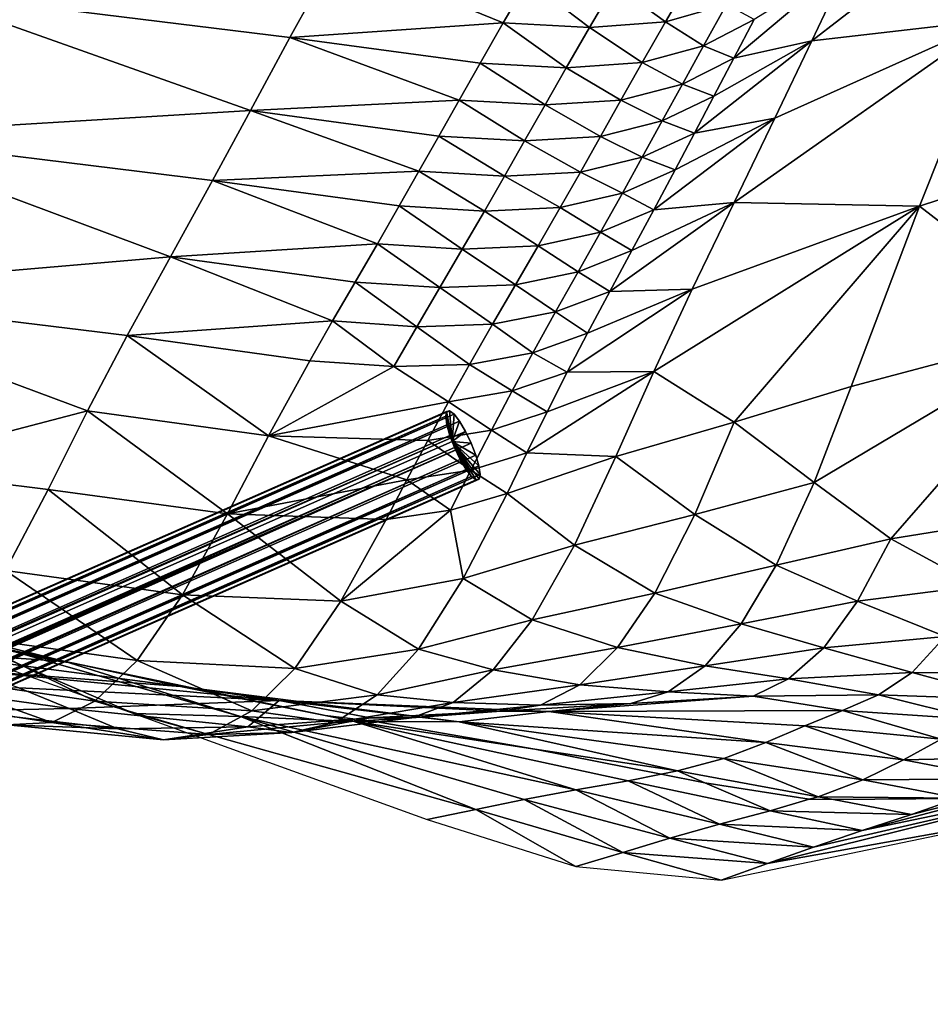
# Model space of a CAD drawing. Units: metres. Extents: x -9.07 to -3.53, y -3.12 to 2.83.
# Drawn here: x -5.34 to -5.14, y 1.15 to 1.36 of the extents above; entities that cross this region are included whole.
import ezdxf

# ---------------------------------------------------------------- set-up
doc = ezdxf.new("R2010")
doc.units = ezdxf.units.M
doc.linetypes.add('AUSGEZOGEN', pattern=[0])
doc.layers.add('_59797', color=7, linetype='Continuous')
doc.layers.add('Standard', color=7, linetype='AUSGEZOGEN', lineweight=25)

msp = doc.modelspace()

# ---------------------------------------------------------------- linework, layer by layer
at = {"layer": '_59797', "color": 35, "linetype": 'AUSGEZOGEN', "lineweight": 25}
for points in [[(-5.16782, 1.35679, 1.21274), (-5.11521, 1.3974, 1.19795), (-5.15976, 1.37372, 1.25856)], [(-5.11521, 1.3974, 1.19795), (-5.16782, 1.35679, 1.21274), (-5.12937, 1.36119, 1.11124)], [(-5.26834, 1.37504, 1.3939), (-5.35726, 1.36731, 1.36474), (-5.27804, 1.35749, 1.34328)], [(-5.27804, 1.35749, 1.34328), (-5.233, 1.36059, 1.35757), (-5.26834, 1.37504, 1.3939)], [(-5.26834, 1.37504, 1.3939), (-5.233, 1.36059, 1.35757), (-5.22781, 1.36955, 1.38249)], [(-5.1843, 1.35311, 1.26527), (-5.15976, 1.37372, 1.25856), (-5.17996, 1.36131, 1.28875)], [(-5.15976, 1.37372, 1.25856), (-5.1843, 1.35311, 1.26527), (-5.16782, 1.35679, 1.21274)], [(-5.19869, 1.36081, 1.34015), (-5.19345, 1.36985, 1.3647), (-5.2095, 1.36862, 1.37478)], [(-5.18583, 1.36444, 1.3278), (-5.19345, 1.36985, 1.3647), (-5.19869, 1.36081, 1.34015)], [(-5.21474, 1.35964, 1.35002), (-5.22781, 1.36955, 1.38249), (-5.233, 1.36059, 1.35757)], [(-5.21474, 1.35964, 1.35002), (-5.2095, 1.36862, 1.37478), (-5.22781, 1.36955, 1.38249)], [(-5.19869, 1.36081, 1.34015), (-5.2095, 1.36862, 1.37478), (-5.21474, 1.35964, 1.35002)], [(-5.37209, 1.33687, 1.26365), (-5.28637, 1.34207, 1.29383), (-5.35726, 1.36731, 1.36474)], [(-5.35726, 1.36731, 1.36474), (-5.28637, 1.34207, 1.29383), (-5.27804, 1.35749, 1.34328)], [(-5.1907, 1.35571, 1.3032), (-5.18583, 1.36444, 1.3278), (-5.19869, 1.36081, 1.34015)], [(-5.17996, 1.36131, 1.28875), (-5.18583, 1.36444, 1.3278), (-5.1907, 1.35571, 1.3032)], [(-5.233, 1.36059, 1.35757), (-5.27804, 1.35749, 1.34328), (-5.23788, 1.35208, 1.33233)], [(-5.21966, 1.35111, 1.32494), (-5.233, 1.36059, 1.35757), (-5.23788, 1.35208, 1.33233)], [(-5.21966, 1.35111, 1.32494), (-5.21474, 1.35964, 1.35002), (-5.233, 1.36059, 1.35757)], [(-5.20362, 1.3522, 1.31527), (-5.21474, 1.35964, 1.35002), (-5.21966, 1.35111, 1.32494)], [(-5.20362, 1.3522, 1.31527), (-5.19869, 1.36081, 1.34015), (-5.21474, 1.35964, 1.35002)], [(-5.1907, 1.35571, 1.3032), (-5.19869, 1.36081, 1.34015), (-5.20362, 1.3522, 1.31527)], [(-5.1843, 1.35311, 1.26527), (-5.17996, 1.36131, 1.28875), (-5.1907, 1.35571, 1.3032)], [(-5.18421, 1.32264, 1.11654), (-5.12937, 1.36119, 1.11124), (-5.17558, 1.34045, 1.16659)], [(-5.12937, 1.36119, 1.11124), (-5.18421, 1.32264, 1.11654), (-5.14503, 1.3219, 1.01712)], [(-5.12937, 1.36119, 1.11124), (-5.16782, 1.35679, 1.21274), (-5.17558, 1.34045, 1.16659)], [(-5.09909, 1.33697, 0.97042), (-5.12937, 1.36119, 1.11124), (-5.14503, 1.3219, 1.01712)], [(-5.28637, 1.34207, 1.29383), (-5.24231, 1.34426, 1.30791), (-5.27804, 1.35749, 1.34328)], [(-5.27804, 1.35749, 1.34328), (-5.24231, 1.34426, 1.30791), (-5.23788, 1.35208, 1.33233)], [(-5.19513, 1.34767, 1.2794), (-5.1907, 1.35571, 1.3032), (-5.20362, 1.3522, 1.31527)], [(-5.1843, 1.35311, 1.26527), (-5.1907, 1.35571, 1.3032), (-5.19513, 1.34767, 1.2794)], [(-5.19259, 1.3373, 1.2179), (-5.16782, 1.35679, 1.21274), (-5.18848, 1.34513, 1.24163)], [(-5.16782, 1.35679, 1.21274), (-5.19259, 1.3373, 1.2179), (-5.17558, 1.34045, 1.16659)], [(-5.16782, 1.35679, 1.21274), (-5.1843, 1.35311, 1.26527), (-5.18848, 1.34513, 1.24163)], [(-5.22415, 1.34326, 1.30067), (-5.23788, 1.35208, 1.33233), (-5.24231, 1.34426, 1.30791)], [(-5.22415, 1.34326, 1.30067), (-5.21966, 1.35111, 1.32494), (-5.23788, 1.35208, 1.33233)], [(-5.20811, 1.34428, 1.29122), (-5.21966, 1.35111, 1.32494), (-5.22415, 1.34326, 1.30067)], [(-5.20811, 1.34428, 1.29122), (-5.20362, 1.3522, 1.31527), (-5.21966, 1.35111, 1.32494)], [(-5.19513, 1.34767, 1.2794), (-5.20362, 1.3522, 1.31527), (-5.20811, 1.34428, 1.29122)], [(-5.18848, 1.34513, 1.24163), (-5.1843, 1.35311, 1.26527), (-5.19513, 1.34767, 1.2794)], [(-5.19942, 1.33987, 1.25544), (-5.19513, 1.34767, 1.2794), (-5.20811, 1.34428, 1.29122)], [(-5.18848, 1.34513, 1.24163), (-5.19513, 1.34767, 1.2794), (-5.19942, 1.33987, 1.25544)], [(-5.19259, 1.3373, 1.2179), (-5.18848, 1.34513, 1.24163), (-5.19942, 1.33987, 1.25544)], [(-5.24231, 1.34426, 1.30791), (-5.28637, 1.34207, 1.29383), (-5.24658, 1.33669, 1.28333)], [(-5.22848, 1.33566, 1.27625), (-5.24231, 1.34426, 1.30791), (-5.24658, 1.33669, 1.28333)], [(-5.22848, 1.33566, 1.27625), (-5.22415, 1.34326, 1.30067), (-5.24231, 1.34426, 1.30791)], [(-5.21244, 1.33661, 1.267), (-5.22415, 1.34326, 1.30067), (-5.22848, 1.33566, 1.27625)], [(-5.21244, 1.33661, 1.267), (-5.20811, 1.34428, 1.29122), (-5.22415, 1.34326, 1.30067)], [(-5.19942, 1.33987, 1.25544), (-5.20811, 1.34428, 1.29122), (-5.21244, 1.33661, 1.267)], [(-5.28637, 1.34207, 1.29383), (-5.37209, 1.33687, 1.26365), (-5.29435, 1.32731, 1.244)], [(-5.29435, 1.32731, 1.244), (-5.25077, 1.32928, 1.25866), (-5.28637, 1.34207, 1.29383)], [(-5.28637, 1.34207, 1.29383), (-5.25077, 1.32928, 1.25866), (-5.24658, 1.33669, 1.28333)], [(-5.20362, 1.33222, 1.2314), (-5.19942, 1.33987, 1.25544), (-5.21244, 1.33661, 1.267)], [(-5.19259, 1.3373, 1.2179), (-5.19942, 1.33987, 1.25544), (-5.20362, 1.33222, 1.2314)], [(-5.2012, 1.32109, 1.16838), (-5.17558, 1.34045, 1.16659), (-5.19669, 1.32954, 1.19416)], [(-5.17558, 1.34045, 1.16659), (-5.2012, 1.32109, 1.16838), (-5.18421, 1.32264, 1.11654)], [(-5.17558, 1.34045, 1.16659), (-5.19259, 1.3373, 1.2179), (-5.19669, 1.32954, 1.19416)], [(-5.38855, 1.30386, 1.15394), (-5.30326, 1.31121, 1.18998), (-5.37209, 1.33687, 1.26365)], [(-5.37209, 1.33687, 1.26365), (-5.30326, 1.31121, 1.18998), (-5.29435, 1.32731, 1.244)], [(-5.23272, 1.32822, 1.25174), (-5.24658, 1.33669, 1.28333), (-5.25077, 1.32928, 1.25866)], [(-5.23272, 1.32822, 1.25174), (-5.22848, 1.33566, 1.27625), (-5.24658, 1.33669, 1.28333)], [(-5.21669, 1.32909, 1.2427), (-5.21244, 1.33661, 1.267), (-5.22848, 1.33566, 1.27625)], [(-5.20362, 1.33222, 1.2314), (-5.21244, 1.33661, 1.267), (-5.21669, 1.32909, 1.2427)], [(-5.19669, 1.32954, 1.19416), (-5.19259, 1.3373, 1.2179), (-5.20362, 1.33222, 1.2314)], [(-5.112, 1.29643, 0.88997), (-5.09909, 1.33697, 0.97042), (-5.14503, 1.3219, 1.01712)], [(-5.21669, 1.32909, 1.2427), (-5.22848, 1.33566, 1.27625), (-5.23272, 1.32822, 1.25174)], [(-5.20782, 1.32464, 1.20734), (-5.20362, 1.33222, 1.2314), (-5.21669, 1.32909, 1.2427)], [(-5.19669, 1.32954, 1.19416), (-5.20362, 1.33222, 1.2314), (-5.20782, 1.32464, 1.20734)], [(-5.25077, 1.32928, 1.25866), (-5.29435, 1.32731, 1.244), (-5.25495, 1.32195, 1.23396)], [(-5.23696, 1.32085, 1.22721), (-5.25077, 1.32928, 1.25866), (-5.25495, 1.32195, 1.23396)], [(-5.23696, 1.32085, 1.22721), (-5.23272, 1.32822, 1.25174), (-5.25077, 1.32928, 1.25866)], [(-5.22094, 1.32164, 1.21837), (-5.21669, 1.32909, 1.2427), (-5.23272, 1.32822, 1.25174)], [(-5.20782, 1.32464, 1.20734), (-5.21669, 1.32909, 1.2427), (-5.22094, 1.32164, 1.21837)], [(-5.2012, 1.32109, 1.16838), (-5.19669, 1.32954, 1.19416), (-5.20782, 1.32464, 1.20734)], [(-5.30326, 1.31121, 1.18998), (-5.25956, 1.31395, 1.20716), (-5.29435, 1.32731, 1.244)], [(-5.29435, 1.32731, 1.244), (-5.25956, 1.31395, 1.20716), (-5.25495, 1.32195, 1.23396)], [(-5.22094, 1.32164, 1.21837), (-5.23272, 1.32822, 1.25174), (-5.23696, 1.32085, 1.22721)], [(-5.21244, 1.31638, 1.18122), (-5.20782, 1.32464, 1.20734), (-5.22094, 1.32164, 1.21837)], [(-5.2012, 1.32109, 1.16838), (-5.20782, 1.32464, 1.20734), (-5.21244, 1.31638, 1.18122)], [(-5.21047, 1.3039, 1.11705), (-5.18421, 1.32264, 1.11654), (-5.2058, 1.31255, 1.14268)], [(-5.18421, 1.32264, 1.11654), (-5.21047, 1.3039, 1.11705), (-5.19306, 1.30434, 1.06676)], [(-5.18421, 1.32264, 1.11654), (-5.2012, 1.32109, 1.16838), (-5.2058, 1.31255, 1.14268)], [(-5.14503, 1.3219, 1.01712), (-5.18421, 1.32264, 1.11654), (-5.19306, 1.30434, 1.06676)], [(-5.24163, 1.31281, 1.20058), (-5.25495, 1.32195, 1.23396), (-5.25956, 1.31395, 1.20716)], [(-5.24163, 1.31281, 1.20058), (-5.23696, 1.32085, 1.22721), (-5.25495, 1.32195, 1.23396)], [(-5.22561, 1.31351, 1.19197), (-5.23696, 1.32085, 1.22721), (-5.24163, 1.31281, 1.20058)], [(-5.22561, 1.31351, 1.19197), (-5.22094, 1.32164, 1.21837), (-5.23696, 1.32085, 1.22721)], [(-5.21244, 1.31638, 1.18122), (-5.22094, 1.32164, 1.21837), (-5.22561, 1.31351, 1.19197)], [(-5.2058, 1.31255, 1.14268), (-5.2012, 1.32109, 1.16838), (-5.21244, 1.31638, 1.18122)], [(-5.20117, 1.28699, 1.0215), (-5.14503, 1.3219, 1.01712), (-5.19306, 1.30434, 1.06676)], [(-5.18418, 1.2763, 0.95418), (-5.14503, 1.3219, 1.01712), (-5.20117, 1.28699, 1.0215)], [(-5.14503, 1.3219, 1.01712), (-5.18418, 1.2763, 0.95418), (-5.15947, 1.28384, 0.9318)], [(-5.112, 1.29643, 0.88997), (-5.14503, 1.3219, 1.01712), (-5.15947, 1.28384, 0.9318)], [(-5.21715, 1.30803, 1.15519), (-5.21244, 1.31638, 1.18122), (-5.22561, 1.31351, 1.19197)], [(-5.2058, 1.31255, 1.14268), (-5.21244, 1.31638, 1.18122), (-5.21715, 1.30803, 1.15519)], [(-5.25956, 1.31395, 1.20716), (-5.30326, 1.31121, 1.18998), (-5.26427, 1.30586, 1.18045)], [(-5.24639, 1.30469, 1.17403), (-5.25956, 1.31395, 1.20716), (-5.26427, 1.30586, 1.18045)], [(-5.24639, 1.30469, 1.17403), (-5.24163, 1.31281, 1.20058), (-5.25956, 1.31395, 1.20716)], [(-5.23038, 1.30531, 1.16565), (-5.24163, 1.31281, 1.20058), (-5.24639, 1.30469, 1.17403)], [(-5.23038, 1.30531, 1.16565), (-5.22561, 1.31351, 1.19197), (-5.24163, 1.31281, 1.20058)], [(-5.21715, 1.30803, 1.15519), (-5.22561, 1.31351, 1.19197), (-5.23038, 1.30531, 1.16565)], [(-5.21047, 1.3039, 1.11705), (-5.2058, 1.31255, 1.14268), (-5.21715, 1.30803, 1.15519)], [(-5.30326, 1.31121, 1.18998), (-5.38855, 1.30386, 1.15394), (-5.31242, 1.29457, 1.13624)], [(-5.31242, 1.29457, 1.13624), (-5.26903, 1.29765, 1.1538), (-5.30326, 1.31121, 1.18998)], [(-5.30326, 1.31121, 1.18998), (-5.26903, 1.29765, 1.1538), (-5.26427, 1.30586, 1.18045)], [(-5.22192, 1.29956, 1.12922), (-5.21715, 1.30803, 1.15519), (-5.23038, 1.30531, 1.16565)], [(-5.21047, 1.3039, 1.11705), (-5.21715, 1.30803, 1.15519), (-5.22192, 1.29956, 1.12922)], [(-5.25121, 1.29644, 1.14755), (-5.26427, 1.30586, 1.18045), (-5.26903, 1.29765, 1.1538)], [(-5.25121, 1.29644, 1.14755), (-5.24639, 1.30469, 1.17403), (-5.26427, 1.30586, 1.18045)], [(-5.38855, 1.30386, 1.15394), (-5.32079, 1.27865, 1.08739), (-5.31242, 1.29457, 1.13624)], [(-5.32079, 1.27865, 1.08739), (-5.38855, 1.30386, 1.15394), (-5.36654, 1.26675, 1.04642)], [(-5.23521, 1.29698, 1.1394), (-5.24639, 1.30469, 1.17403), (-5.25121, 1.29644, 1.14755)], [(-5.23521, 1.29698, 1.1394), (-5.23038, 1.30531, 1.16565), (-5.24639, 1.30469, 1.17403)], [(-5.22192, 1.29956, 1.12922), (-5.23038, 1.30531, 1.16565), (-5.23521, 1.29698, 1.1394)], [(-5.21516, 1.29507, 1.09147), (-5.21047, 1.3039, 1.11705), (-5.22192, 1.29956, 1.12922)], [(-5.21945, 1.28686, 1.06819), (-5.19306, 1.30434, 1.06676), (-5.21516, 1.29507, 1.09147)], [(-5.19306, 1.30434, 1.06676), (-5.21945, 1.28686, 1.06819), (-5.20117, 1.28699, 1.0215)], [(-5.19306, 1.30434, 1.06676), (-5.21047, 1.3039, 1.11705), (-5.21516, 1.29507, 1.09147)], [(-5.22673, 1.29093, 1.1033), (-5.22192, 1.29956, 1.12922), (-5.23521, 1.29698, 1.1394)], [(-5.21516, 1.29507, 1.09147), (-5.22192, 1.29956, 1.12922), (-5.22673, 1.29093, 1.1033)], [(-5.26903, 1.29765, 1.1538), (-5.31242, 1.29457, 1.13624), (-5.27383, 1.28926, 1.1272)], [(-5.25607, 1.28802, 1.12113), (-5.26903, 1.29765, 1.1538), (-5.27383, 1.28926, 1.1272)], [(-5.25607, 1.28802, 1.12113), (-5.25121, 1.29644, 1.14755), (-5.26903, 1.29765, 1.1538)], [(-5.24007, 1.28848, 1.1132), (-5.25121, 1.29644, 1.14755), (-5.25607, 1.28802, 1.12113)], [(-5.24007, 1.28848, 1.1132), (-5.23521, 1.29698, 1.1394), (-5.25121, 1.29644, 1.14755)], [(-5.22673, 1.29093, 1.1033), (-5.23521, 1.29698, 1.1394), (-5.24007, 1.28848, 1.1132)], [(-5.21945, 1.28686, 1.06819), (-5.21516, 1.29507, 1.09147), (-5.22673, 1.29093, 1.1033)], [(-5.16732, 1.26357, 0.88493), (-5.112, 1.29643, 0.88997), (-5.15947, 1.28384, 0.9318)], [(-5.15113, 1.25169, 0.81944), (-5.112, 1.29643, 0.88997), (-5.16732, 1.26357, 0.88493)], [(-5.112, 1.29643, 0.88997), (-5.15113, 1.25169, 0.81944), (-5.12616, 1.2557, 0.80128)], [(-5.28258, 1.27339, 1.07881), (-5.31242, 1.29457, 1.13624), (-5.32079, 1.27865, 1.08739)], [(-5.28258, 1.27339, 1.07881), (-5.27383, 1.28926, 1.1272), (-5.31242, 1.29457, 1.13624)], [(-5.23112, 1.28288, 1.07971), (-5.22673, 1.29093, 1.1033), (-5.24007, 1.28848, 1.1132)], [(-5.21945, 1.28686, 1.06819), (-5.22673, 1.29093, 1.1033), (-5.23112, 1.28288, 1.07971)], [(-5.28258, 1.27339, 1.07881), (-5.25607, 1.28802, 1.12113), (-5.27383, 1.28926, 1.1272)], [(-5.25607, 1.28802, 1.12113), (-5.28258, 1.27339, 1.07881), (-5.24451, 1.28055, 1.08935)], [(-5.25607, 1.28802, 1.12113), (-5.24451, 1.28055, 1.08935), (-5.24007, 1.28848, 1.1132)], [(-5.23112, 1.28288, 1.07971), (-5.24007, 1.28848, 1.1132), (-5.24451, 1.28055, 1.08935)], [(-5.22372, 1.27844, 1.04492), (-5.21945, 1.28686, 1.06819), (-5.23112, 1.28288, 1.07971)], [(-5.22796, 1.26984, 1.02166), (-5.20117, 1.28699, 1.0215), (-5.22372, 1.27844, 1.04492)], [(-5.20117, 1.28699, 1.0215), (-5.22796, 1.26984, 1.02166), (-5.20918, 1.26906, 0.97625)], [(-5.20117, 1.28699, 1.0215), (-5.21945, 1.28686, 1.06819), (-5.22372, 1.27844, 1.04492)], [(-5.18418, 1.2763, 0.95418), (-5.20117, 1.28699, 1.0215), (-5.20918, 1.26906, 0.97625)], [(-5.23549, 1.27462, 1.05613), (-5.23112, 1.28288, 1.07971), (-5.24451, 1.28055, 1.08935)], [(-5.22372, 1.27844, 1.04492), (-5.23112, 1.28288, 1.07971), (-5.23549, 1.27462, 1.05613)], [(-5.16732, 1.26357, 0.88493), (-5.15947, 1.28384, 0.9318), (-5.18418, 1.2763, 0.95418)], [(-5.24451, 1.28055, 1.08935), (-5.28258, 1.27339, 1.07881), (-5.24893, 1.27242, 1.06552)], [(-5.23549, 1.27462, 1.05613), (-5.24451, 1.28055, 1.08935), (-5.24893, 1.27242, 1.06552)], [(-5.32079, 1.27865, 1.08739), (-5.36654, 1.26675, 1.04642), (-5.32907, 1.2621, 1.03856)], [(-5.29123, 1.25691, 1.03042), (-5.32079, 1.27865, 1.08739), (-5.32907, 1.2621, 1.03856)], [(-5.29123, 1.25691, 1.03042), (-5.28258, 1.27339, 1.07881), (-5.32079, 1.27865, 1.08739)], [(-5.22796, 1.26984, 1.02166), (-5.22372, 1.27844, 1.04492), (-5.23549, 1.27462, 1.05613)], [(-5.1925, 1.25681, 0.90587), (-5.18418, 1.2763, 0.95418), (-5.20918, 1.26906, 0.97625)], [(-5.16732, 1.26357, 0.88493), (-5.18418, 1.2763, 0.95418), (-5.1925, 1.25681, 0.90587)], [(-5.23983, 1.26619, 1.03256), (-5.23549, 1.27462, 1.05613), (-5.24893, 1.27242, 1.06552)], [(-5.22796, 1.26984, 1.02166), (-5.23549, 1.27462, 1.05613), (-5.23983, 1.26619, 1.03256)], [(-5.29123, 1.25691, 1.03042), (-5.25332, 1.2641, 1.04169), (-5.28258, 1.27339, 1.07881)], [(-5.28258, 1.27339, 1.07881), (-5.25332, 1.2641, 1.04169), (-5.24893, 1.27242, 1.06552)], [(-5.23983, 1.26619, 1.03256), (-5.24893, 1.27242, 1.06552), (-5.25332, 1.2641, 1.04169)], [(-5.23218, 1.26122, 0.99838), (-5.22796, 1.26984, 1.02166), (-5.23983, 1.26619, 1.03256)], [(-5.20918, 1.26906, 0.97625), (-5.22796, 1.26984, 1.02166), (-5.23218, 1.26122, 0.99838)], [(-5.21794, 1.25034, 0.92653), (-5.20918, 1.26906, 0.97625), (-5.23218, 1.26122, 0.99838)], [(-5.1925, 1.25681, 0.90587), (-5.20918, 1.26906, 0.97625), (-5.21794, 1.25034, 0.92653)], [(-5.33812, 1.24497, 0.9849), (-5.32907, 1.2621, 1.03856), (-5.36654, 1.26675, 1.04642)], [(-5.24415, 1.25773, 1.00897), (-5.23983, 1.26619, 1.03256), (-5.25332, 1.2641, 1.04169)], [(-5.23218, 1.26122, 0.99838), (-5.23983, 1.26619, 1.03256), (-5.24415, 1.25773, 1.00897)], [(-5.25332, 1.2641, 1.04169), (-5.29123, 1.25691, 1.03042), (-5.25769, 1.25576, 1.01784)], [(-5.24415, 1.25773, 1.00897), (-5.25332, 1.2641, 1.04169), (-5.25769, 1.25576, 1.01784)], [(-5.30069, 1.23983, 0.97726), (-5.32907, 1.2621, 1.03856), (-5.33812, 1.24497, 0.9849)], [(-5.30069, 1.23983, 0.97726), (-5.29123, 1.25691, 1.03042), (-5.32907, 1.2621, 1.03856)], [(-5.1753, 1.24607, 0.83773), (-5.16732, 1.26357, 0.88493), (-5.1925, 1.25681, 0.90587)], [(-5.15113, 1.25169, 0.81944), (-5.16732, 1.26357, 0.88493), (-5.1753, 1.24607, 0.83773)], [(-5.24415, 1.25773, 1.00897), (-5.24144, 1.24329, 0.94725), (-5.23218, 1.26122, 0.99838)], [(-5.21794, 1.25034, 0.92653), (-5.23218, 1.26122, 0.99838), (-5.24144, 1.24329, 0.94725)], [(-5.26728, 1.23847, 0.96547), (-5.24415, 1.25773, 1.00897), (-5.25769, 1.25576, 1.01784)], [(-5.24144, 1.24329, 0.94725), (-5.24415, 1.25773, 1.00897), (-5.26728, 1.23847, 0.96547)], [(-5.26728, 1.23847, 0.96547), (-5.29123, 1.25691, 1.03042), (-5.30069, 1.23983, 0.97726)], [(-5.26728, 1.23847, 0.96547), (-5.25769, 1.25576, 1.01784), (-5.29123, 1.25691, 1.03042)], [(-5.20094, 1.24018, 0.85723), (-5.1925, 1.25681, 0.90587), (-5.21794, 1.25034, 0.92653)], [(-5.1753, 1.24607, 0.83773), (-5.1925, 1.25681, 0.90587), (-5.20094, 1.24018, 0.85723)], [(-5.13282, 1.24173, 0.76043), (-5.12616, 1.2557, 0.80128), (-5.15113, 1.25169, 0.81944)], [(-5.15815, 1.23848, 0.77735), (-5.15113, 1.25169, 0.81944), (-5.1753, 1.24607, 0.83773)], [(-5.13282, 1.24173, 0.76043), (-5.15113, 1.25169, 0.81944), (-5.15815, 1.23848, 0.77735)], [(-5.22684, 1.23457, 0.87647), (-5.21794, 1.25034, 0.92653), (-5.24144, 1.24329, 0.94725)], [(-5.20094, 1.24018, 0.85723), (-5.21794, 1.25034, 0.92653), (-5.22684, 1.23457, 0.87647)], [(-5.18274, 1.23372, 0.7944), (-5.1753, 1.24607, 0.83773), (-5.20094, 1.24018, 0.85723)], [(-5.15815, 1.23848, 0.77735), (-5.1753, 1.24607, 0.83773), (-5.18274, 1.23372, 0.7944)], [(-5.3103, 1.22596, 0.92371), (-5.33812, 1.24497, 0.9849), (-5.34733, 1.23114, 0.93085)], [(-5.3103, 1.22596, 0.92371), (-5.30069, 1.23983, 0.97726), (-5.33812, 1.24497, 0.9849)], [(-5.25084, 1.2284, 0.89576), (-5.24144, 1.24329, 0.94725), (-5.26728, 1.23847, 0.96547)], [(-5.22684, 1.23457, 0.87647), (-5.24144, 1.24329, 0.94725), (-5.25084, 1.2284, 0.89576)], [(-5.1396, 1.23103, 0.71917), (-5.13282, 1.24173, 0.76043), (-5.15815, 1.23848, 0.77735)], [(-5.27701, 1.22429, 0.91272), (-5.30069, 1.23983, 0.97726), (-5.3103, 1.22596, 0.92371)], [(-5.27701, 1.22429, 0.91272), (-5.26728, 1.23847, 0.96547), (-5.30069, 1.23983, 0.97726)], [(-5.20881, 1.22873, 0.81258), (-5.20094, 1.24018, 0.85723), (-5.22684, 1.23457, 0.87647)], [(-5.18274, 1.23372, 0.7944), (-5.20094, 1.24018, 0.85723), (-5.20881, 1.22873, 0.81258)], [(-5.32749, 1.22592, 0.4), (-5.35798, 1.22794, 0.50431), (-5.38431, 1.23816, 0.40354), (-5.36421, 1.23393, 0.4)], [(-5.35185, 1.23232, 0.29459), (-5.3255, 1.22579, 0.39319), (-5.36421, 1.23393, 0.4), (-5.38326, 1.23797, 0.4)], [(-5.31102, 1.21476, 0.2), (-5.35185, 1.23232, 0.29459), (-5.37656, 1.23811, 0.2)], [(-5.25084, 1.2284, 0.89576), (-5.26728, 1.23847, 0.96547), (-5.27701, 1.22429, 0.91272)], [(-5.16529, 1.22866, 0.73485), (-5.15815, 1.23848, 0.77735), (-5.18274, 1.23372, 0.7944)], [(-5.1396, 1.23103, 0.71917), (-5.15815, 1.23848, 0.77735), (-5.16529, 1.22866, 0.73485)], [(-5.3255, 1.22579, 0.39319), (-5.32749, 1.22592, 0.4), (-5.36421, 1.23393, 0.4)], [(-5.23513, 1.224, 0.83051), (-5.22684, 1.23457, 0.87647), (-5.25084, 1.2284, 0.89576)], [(-5.20881, 1.22873, 0.81258), (-5.22684, 1.23457, 0.87647), (-5.23513, 1.224, 0.83051)], [(-5.1903, 1.22484, 0.75064), (-5.18274, 1.23372, 0.7944), (-5.20881, 1.22873, 0.81258)], [(-5.16529, 1.22866, 0.73485), (-5.18274, 1.23372, 0.7944), (-5.1903, 1.22484, 0.75064)], [(-5.31924, 1.21742, 0.87456), (-5.34733, 1.23114, 0.93085), (-5.35591, 1.22275, 0.88122)], [(-5.28849, 1.21418, 0.28917), (-5.3255, 1.22579, 0.39319), (-5.35185, 1.23232, 0.29459)], [(-5.31102, 1.21476, 0.2), (-5.28849, 1.21418, 0.28917), (-5.35185, 1.23232, 0.29459)], [(-5.31924, 1.21742, 0.87456), (-5.3103, 1.22596, 0.92371), (-5.34733, 1.23114, 0.93085)], [(-5.14663, 1.22346, 0.67643), (-5.1396, 1.23103, 0.71917), (-5.16529, 1.22866, 0.73485)], [(-5.11857, 1.22323, 0.6619), (-5.1396, 1.23103, 0.71917), (-5.14663, 1.22346, 0.67643)], [(-5.21681, 1.22086, 0.76748), (-5.20881, 1.22873, 0.81258), (-5.23513, 1.224, 0.83051)], [(-5.1903, 1.22484, 0.75064), (-5.20881, 1.22873, 0.81258), (-5.21681, 1.22086, 0.76748)], [(-5.17269, 1.22208, 0.69082), (-5.16529, 1.22866, 0.73485), (-5.1903, 1.22484, 0.75064)], [(-5.14663, 1.22346, 0.67643), (-5.16529, 1.22866, 0.73485), (-5.17269, 1.22208, 0.69082)], [(-5.30115, 1.22048, 0.48883), (-5.34622, 1.22396, 0.55538), (-5.35798, 1.22794, 0.50431)], [(-5.32377, 1.22541, 0.4), (-5.30115, 1.22048, 0.48883), (-5.35798, 1.22794, 0.50431), (-5.32749, 1.22592, 0.4)], [(-5.25959, 1.21873, 0.84849), (-5.25084, 1.2284, 0.89576), (-5.27701, 1.22429, 0.91272)], [(-5.23513, 1.224, 0.83051), (-5.25084, 1.2284, 0.89576), (-5.25959, 1.21873, 0.84849)], [(-5.3255, 1.22579, 0.39319), (-5.32377, 1.22541, 0.4), (-5.32749, 1.22592, 0.4)], [(-5.26445, 1.21312, 0.38212), (-5.2706, 1.21435, 0.4), (-5.32377, 1.22541, 0.4), (-5.3255, 1.22579, 0.39319)], [(-5.28849, 1.21418, 0.28917), (-5.26445, 1.21312, 0.38212), (-5.3255, 1.22579, 0.39319)], [(-5.2706, 1.21435, 0.4), (-5.30115, 1.22048, 0.48883), (-5.32377, 1.22541, 0.4)], [(-5.28606, 1.21538, 0.8643), (-5.3103, 1.22596, 0.92371), (-5.31924, 1.21742, 0.87456)], [(-5.28606, 1.21538, 0.8643), (-5.27701, 1.22429, 0.91272), (-5.3103, 1.22596, 0.92371)], [(-5.19813, 1.21935, 0.70531), (-5.1903, 1.22484, 0.75064), (-5.21681, 1.22086, 0.76748)], [(-5.17269, 1.22208, 0.69082), (-5.1903, 1.22484, 0.75064), (-5.19813, 1.21935, 0.70531)], [(-5.32833, 1.2129, 0.8249), (-5.35591, 1.22275, 0.88122), (-5.36464, 1.21847, 0.83108)], [(-5.32833, 1.2129, 0.8249), (-5.31924, 1.21742, 0.87456), (-5.35591, 1.22275, 0.88122)], [(-5.34622, 1.22396, 0.55538), (-5.28027, 1.21751, 0.58607), (-5.3353, 1.22018, 0.60676)], [(-5.28027, 1.21751, 0.58607), (-5.34622, 1.22396, 0.55538), (-5.30115, 1.22048, 0.48883)], [(-5.25959, 1.21873, 0.84849), (-5.27701, 1.22429, 0.91272), (-5.28606, 1.21538, 0.8643)], [(-5.24355, 1.21712, 0.78409), (-5.23513, 1.224, 0.83051), (-5.25959, 1.21873, 0.84849)], [(-5.21681, 1.22086, 0.76748), (-5.23513, 1.224, 0.83051), (-5.24355, 1.21712, 0.78409)], [(-5.15373, 1.21876, 0.63331), (-5.14663, 1.22346, 0.67643), (-5.17269, 1.22208, 0.69082)], [(-5.12545, 1.21772, 0.62009), (-5.14663, 1.22346, 0.67643), (-5.15373, 1.21876, 0.63331)], [(-5.12545, 1.21772, 0.62009), (-5.11857, 1.22323, 0.6619), (-5.14663, 1.22346, 0.67643)], [(-5.3353, 1.22018, 0.60676), (-5.32464, 1.21582, 0.66011), (-5.35742, 1.22043, 0.6672)], [(-5.32464, 1.21582, 0.66011), (-5.34725, 1.21538, 0.72154), (-5.35742, 1.22043, 0.6672)], [(-5.28027, 1.21751, 0.58607), (-5.32464, 1.21582, 0.66011), (-5.3353, 1.22018, 0.60676)], [(-5.24226, 1.21304, 0.47229), (-5.28027, 1.21751, 0.58607), (-5.30115, 1.22048, 0.48883)], [(-5.26005, 1.2131, 0.4), (-5.24226, 1.21304, 0.47229), (-5.30115, 1.22048, 0.48883), (-5.2706, 1.21435, 0.4)], [(-5.22508, 1.21651, 0.72077), (-5.21681, 1.22086, 0.76748), (-5.24355, 1.21712, 0.78409)], [(-5.19813, 1.21935, 0.70531), (-5.21681, 1.22086, 0.76748), (-5.22508, 1.21651, 0.72077)], [(-5.18018, 1.21845, 0.64639), (-5.17269, 1.22208, 0.69082), (-5.19813, 1.21935, 0.70531)], [(-5.15373, 1.21876, 0.63331), (-5.17269, 1.22208, 0.69082), (-5.18018, 1.21845, 0.64639)], [(-5.33774, 1.21239, 0.77346), (-5.32833, 1.2129, 0.8249), (-5.36464, 1.21847, 0.83108)], [(-5.26847, 1.21286, 0.80074), (-5.25959, 1.21873, 0.84849), (-5.28606, 1.21538, 0.8643)], [(-5.24355, 1.21712, 0.78409), (-5.25959, 1.21873, 0.84849), (-5.26847, 1.21286, 0.80074)], [(-5.20605, 1.21689, 0.65957), (-5.19813, 1.21935, 0.70531), (-5.22508, 1.21651, 0.72077)], [(-5.22335, 1.2152, 0.56396), (-5.18018, 1.21845, 0.64639), (-5.20605, 1.21689, 0.65957)], [(-5.18018, 1.21845, 0.64639), (-5.22335, 1.2152, 0.56396), (-5.16135, 1.21543, 0.58817)], [(-5.18018, 1.21845, 0.64639), (-5.19813, 1.21935, 0.70531), (-5.20605, 1.21689, 0.65957)], [(-5.18018, 1.21845, 0.64639), (-5.16135, 1.21543, 0.58817), (-5.15373, 1.21876, 0.63331)], [(-5.13282, 1.2135, 0.57633), (-5.15373, 1.21876, 0.63331), (-5.16135, 1.21543, 0.58817)], [(-5.13282, 1.2135, 0.57633), (-5.12545, 1.21772, 0.62009), (-5.15373, 1.21876, 0.63331)], [(-5.29526, 1.21038, 0.8154), (-5.31924, 1.21742, 0.87456), (-5.32833, 1.2129, 0.8249)], [(-5.32464, 1.21582, 0.66011), (-5.28027, 1.21751, 0.58607), (-5.28694, 1.21198, 0.70139)], [(-5.29526, 1.21038, 0.8154), (-5.28606, 1.21538, 0.8643), (-5.31924, 1.21742, 0.87456)], [(-5.28694, 1.21198, 0.70139), (-5.28027, 1.21751, 0.58607), (-5.26106, 1.21388, 0.68749)], [(-5.28027, 1.21751, 0.58607), (-5.23345, 1.21528, 0.67363), (-5.26106, 1.21388, 0.68749)], [(-5.22335, 1.2152, 0.56396), (-5.23345, 1.21528, 0.67363), (-5.28027, 1.21751, 0.58607)], [(-5.24226, 1.21304, 0.47229), (-5.22335, 1.2152, 0.56396), (-5.28027, 1.21751, 0.58607)], [(-5.25226, 1.21389, 0.73601), (-5.24355, 1.21712, 0.78409), (-5.26847, 1.21286, 0.80074)], [(-5.22508, 1.21651, 0.72077), (-5.24355, 1.21712, 0.78409), (-5.25226, 1.21389, 0.73601)], [(-5.23345, 1.21528, 0.67363), (-5.22508, 1.21651, 0.72077), (-5.25226, 1.21389, 0.73601)], [(-5.20605, 1.21689, 0.65957), (-5.22508, 1.21651, 0.72077), (-5.23345, 1.21528, 0.67363)], [(-5.23345, 1.21528, 0.67363), (-5.22335, 1.2152, 0.56396), (-5.20605, 1.21689, 0.65957)], [(-5.32464, 1.21582, 0.66011), (-5.31438, 1.21155, 0.71361), (-5.34725, 1.21538, 0.72154)], [(-5.31438, 1.21155, 0.71361), (-5.33774, 1.21239, 0.77346), (-5.34725, 1.21538, 0.72154)], [(-5.32464, 1.21582, 0.66011), (-5.28694, 1.21198, 0.70139), (-5.31438, 1.21155, 0.71361)], [(-5.23878, 1.19454, 0.24204), (-5.31102, 1.21476, 0.2), (-5.24905, 1.19244, 0.2)], [(-5.31102, 1.21476, 0.2), (-5.23878, 1.19454, 0.24204), (-5.28849, 1.21418, 0.28917)], [(-5.26847, 1.21286, 0.80074), (-5.28606, 1.21538, 0.8643), (-5.29526, 1.21038, 0.8154)], [(-5.21764, 1.19869, 0.32793), (-5.28849, 1.21418, 0.28917), (-5.22852, 1.19663, 0.28408)], [(-5.28849, 1.21418, 0.28917), (-5.21764, 1.19869, 0.32793), (-5.26445, 1.21312, 0.38212)], [(-5.28849, 1.21418, 0.28917), (-5.23878, 1.19454, 0.24204), (-5.22852, 1.19663, 0.28408)], [(-5.26445, 1.21312, 0.38212), (-5.26005, 1.2131, 0.4), (-5.2706, 1.21435, 0.4)], [(-5.23345, 1.21528, 0.67363), (-5.25226, 1.21389, 0.73601), (-5.26106, 1.21388, 0.68749)], [(-5.24226, 1.21304, 0.47229), (-5.1775, 1.20867, 0.49982), (-5.22335, 1.2152, 0.56396)], [(-5.16135, 1.21543, 0.58817), (-5.22335, 1.2152, 0.56396), (-5.1693, 1.21218, 0.54316)], [(-5.22335, 1.2152, 0.56396), (-5.1775, 1.20867, 0.49982), (-5.1693, 1.21218, 0.54316)], [(-5.1405, 1.20935, 0.5327), (-5.16135, 1.21543, 0.58817), (-5.1693, 1.21218, 0.54316)], [(-5.1405, 1.20935, 0.5327), (-5.13282, 1.2135, 0.57633), (-5.16135, 1.21543, 0.58817)], [(-5.30477, 1.20926, 0.76474), (-5.32833, 1.2129, 0.8249), (-5.33774, 1.21239, 0.77346)], [(-5.31438, 1.21155, 0.71361), (-5.30477, 1.20926, 0.76474), (-5.33774, 1.21239, 0.77346)], [(-5.30477, 1.20926, 0.76474), (-5.29526, 1.21038, 0.8154), (-5.32833, 1.2129, 0.8249)], [(-5.28694, 1.21198, 0.70139), (-5.30477, 1.20926, 0.76474), (-5.31438, 1.21155, 0.71361)], [(-5.28694, 1.21198, 0.70139), (-5.27766, 1.21076, 0.75129), (-5.30477, 1.20926, 0.76474)], [(-5.27766, 1.21076, 0.75129), (-5.26847, 1.21286, 0.80074), (-5.29526, 1.21038, 0.8154)], [(-5.26106, 1.21388, 0.68749), (-5.27766, 1.21076, 0.75129), (-5.28694, 1.21198, 0.70139)], [(-5.26106, 1.21388, 0.68749), (-5.25226, 1.21389, 0.73601), (-5.27766, 1.21076, 0.75129)], [(-5.25226, 1.21389, 0.73601), (-5.26847, 1.21286, 0.80074), (-5.27766, 1.21076, 0.75129)], [(-5.22632, 1.20727, 0.4), (-5.26445, 1.21312, 0.38212), (-5.2066, 1.20059, 0.37172), (-5.19964, 1.20197, 0.4)], [(-5.26445, 1.21312, 0.38212), (-5.22632, 1.20727, 0.4), (-5.26005, 1.2131, 0.4)], [(-5.26445, 1.21312, 0.38212), (-5.21764, 1.19869, 0.32793), (-5.2066, 1.20059, 0.37172)], [(-5.22632, 1.20727, 0.4), (-5.19616, 1.20265, 0.41414), (-5.24226, 1.21304, 0.47229), (-5.26005, 1.2131, 0.4)], [(-5.1775, 1.20867, 0.49982), (-5.24226, 1.21304, 0.47229), (-5.18641, 1.20532, 0.45673)], [(-5.24226, 1.21304, 0.47229), (-5.19616, 1.20265, 0.41414), (-5.18641, 1.20532, 0.45673)], [(-5.14843, 1.20498, 0.49067), (-5.1693, 1.21218, 0.54316), (-5.1775, 1.20867, 0.49982)], [(-5.14843, 1.20498, 0.49067), (-5.1405, 1.20935, 0.5327), (-5.1693, 1.21218, 0.54316)], [(-5.27766, 1.21076, 0.75129), (-5.29526, 1.21038, 0.8154), (-5.30477, 1.20926, 0.76474)], [(-5.15705, 1.20077, 0.4489), (-5.1775, 1.20867, 0.49982), (-5.18641, 1.20532, 0.45673)], [(-5.15705, 1.20077, 0.4489), (-5.14843, 1.20498, 0.49067), (-5.1775, 1.20867, 0.49982)], [(-5.15716, 1.1901, 0.32017), (-5.08649, 1.20871, 0.35057), (-5.14671, 1.19348, 0.3613)], [(-5.08649, 1.20871, 0.35057), (-5.15716, 1.1901, 0.32017), (-5.10632, 1.20062, 0.27372)], [(-5.11912, 1.20566, 0.48163), (-5.1405, 1.20935, 0.5327), (-5.14843, 1.20498, 0.49067)], [(-5.08649, 1.20871, 0.35057), (-5.13568, 1.19721, 0.4), (-5.1371, 1.19684, 0.4), (-5.14671, 1.19348, 0.3613)], [(-5.19616, 1.20265, 0.41414), (-5.22632, 1.20727, 0.4), (-5.19964, 1.20197, 0.4)], [(-5.12757, 1.20098, 0.44116), (-5.11912, 1.20566, 0.48163), (-5.14843, 1.20498, 0.49067)], [(-5.16649, 1.19722, 0.40761), (-5.18641, 1.20532, 0.45673), (-5.19616, 1.20265, 0.41414)], [(-5.16649, 1.19722, 0.40761), (-5.15705, 1.20077, 0.4489), (-5.18641, 1.20532, 0.45673)], [(-5.12757, 1.20098, 0.44116), (-5.14843, 1.20498, 0.49067), (-5.15705, 1.20077, 0.4489)], [(-5.1766, 1.19426, 0.36648), (-5.19036, 1.20016, 0.4), (-5.19964, 1.20197, 0.4), (-5.2066, 1.20059, 0.37172)], [(-5.19036, 1.20016, 0.4), (-5.19616, 1.20265, 0.41414), (-5.19964, 1.20197, 0.4)], [(-5.16836, 1.19667, 0.4), (-5.16649, 1.19722, 0.40761), (-5.19616, 1.20265, 0.41414), (-5.19036, 1.20016, 0.4)], [(-5.18728, 1.19142, 0.32402), (-5.2066, 1.20059, 0.37172), (-5.21764, 1.19869, 0.32793)], [(-5.18728, 1.19142, 0.32402), (-5.1766, 1.19426, 0.36648), (-5.2066, 1.20059, 0.37172)], [(-5.1766, 1.19426, 0.36648), (-5.16836, 1.19667, 0.4), (-5.19036, 1.20016, 0.4)], [(-5.17719, 1.18311, 0.23949), (-5.10632, 1.20062, 0.27372), (-5.16747, 1.18659, 0.27898)], [(-5.10632, 1.20062, 0.27372), (-5.17719, 1.18311, 0.23949), (-5.12491, 1.19251, 0.2)], [(-5.10632, 1.20062, 0.27372), (-5.15716, 1.1901, 0.32017), (-5.16747, 1.18659, 0.27898)], [(-5.13682, 1.19694, 0.40115), (-5.15705, 1.20077, 0.4489), (-5.16649, 1.19722, 0.40761)], [(-5.13682, 1.19694, 0.40115), (-5.12757, 1.20098, 0.44116), (-5.15705, 1.20077, 0.4489)], [(-5.19781, 1.18844, 0.28151), (-5.21764, 1.19869, 0.32793), (-5.22852, 1.19663, 0.28408)], [(-5.19781, 1.18844, 0.28151), (-5.18728, 1.19142, 0.32402), (-5.21764, 1.19869, 0.32793)], [(-5.20774, 1.18546, 0.24076), (-5.22852, 1.19663, 0.28408), (-5.23878, 1.19454, 0.24204)], [(-5.20774, 1.18546, 0.24076), (-5.19781, 1.18844, 0.28151), (-5.22852, 1.19663, 0.28408)], [(-5.14671, 1.19348, 0.3613), (-5.16324, 1.19661, 0.4), (-5.16836, 1.19667, 0.4), (-5.1766, 1.19426, 0.36648)], [(-5.16324, 1.19661, 0.4), (-5.16649, 1.19722, 0.40761), (-5.16836, 1.19667, 0.4)], [(-5.1371, 1.19684, 0.4), (-5.13682, 1.19694, 0.40115), (-5.16649, 1.19722, 0.40761), (-5.16324, 1.19661, 0.4)], [(-5.14671, 1.19348, 0.3613), (-5.1371, 1.19684, 0.4), (-5.16324, 1.19661, 0.4)], [(-5.21767, 1.18247, 0.2), (-5.23878, 1.19454, 0.24204), (-5.24905, 1.19244, 0.2)], [(-5.21767, 1.18247, 0.2), (-5.20774, 1.18546, 0.24076), (-5.23878, 1.19454, 0.24204)], [(-5.15716, 1.1901, 0.32017), (-5.1766, 1.19426, 0.36648), (-5.18728, 1.19142, 0.32402)], [(-5.15716, 1.1901, 0.32017), (-5.14671, 1.19348, 0.3613), (-5.1766, 1.19426, 0.36648)], [(-5.16747, 1.18659, 0.27898), (-5.18728, 1.19142, 0.32402), (-5.19781, 1.18844, 0.28151)], [(-5.16747, 1.18659, 0.27898), (-5.15716, 1.1901, 0.32017), (-5.18728, 1.19142, 0.32402)], [(-5.12491, 1.19251, 0.2), (-5.17719, 1.18311, 0.23949), (-5.18691, 1.17961, 0.2)], [(-5.17719, 1.18311, 0.23949), (-5.19781, 1.18844, 0.28151), (-5.20774, 1.18546, 0.24076)], [(-5.17719, 1.18311, 0.23949), (-5.16747, 1.18659, 0.27898), (-5.19781, 1.18844, 0.28151)], [(-5.18691, 1.17961, 0.2), (-5.20774, 1.18546, 0.24076), (-5.21767, 1.18247, 0.2)], [(-5.18691, 1.17961, 0.2), (-5.17719, 1.18311, 0.23949), (-5.20774, 1.18546, 0.24076)]]:
    msp.add_3dface(points, dxfattribs=at)

# ---------------------------------------------------------------- meshes
at = {"layer": 'Standard', "color": 7, "linetype": 'AUSGEZOGEN', "lineweight": 25}
mesh = msp.add_polyface(dxfattribs=at)
corners = [(-4.4071, 1.53161), (-5.15795, 2.83015), (-6.45649, 2.0793), (-5.70564, 0.78076), (-5.15795, 2.83015, 0.2), (-4.4071, 1.53161, 0.2), (-5.70564, 0.78076, 0.2), (-6.45649, 2.0793, 0.2)]
mesh.append_faces([[corners[k] for k in face] for face in [(0, 1, 2, 3), (4, 5, 6, 7), (1, 0, 5, 4), (2, 1, 4, 7), (3, 2, 7, 6), (0, 3, 6, 5)]], dxfattribs={"color": 7})
at = {"layer": 'Standard', "color": 43, "linetype": 'AUSGEZOGEN', "lineweight": 25}
mesh = msp.add_polyface(dxfattribs=at)
corners = [(-6.28588, 0.81405, 1.11777), (-5.24093, 1.27435, 0.85279), (-5.23974, 1.27187, 0.85316), (-6.28527, 0.817, 1.11603), (-5.24218, 1.27647, 0.85152), (-6.28526, 0.81904, 1.11371), (-5.24336, 1.27799, 0.84951), (-5.24431, 1.27871, 0.847), (-6.2858, 0.81994, 1.1111), (-5.24493, 1.27854, 0.84429), (-6.28683, 0.81959, 1.1085), (-5.24513, 1.27752, 0.84172), (-6.28822, 0.81804, 1.10623), (-5.24489, 1.27575, 0.83959), (-6.28984, 0.81546, 1.10457), (-5.24425, 1.27346, 0.83815), (-6.29179, 0.81202, 1.10379), (-5.9445, 2.23724, 1.15214), (-5.9432, 2.23537, 1.15055), (-5.94528, 2.23865, 1.1544), (-5.94239, 2.23434, 1.15007), (-5.94543, 2.23946, 1.15706), (-5.94494, 2.23954, 1.15979), (-5.94386, 2.2389, 1.16227), (-5.94234, 2.23761, 1.1642), (-5.94054, 2.23583, 1.16535), (-5.93869, 2.23377, 1.16557), (-5.93701, 2.23168, 1.16484), (-5.9357, 2.22981, 1.16325), (-5.93492, 2.22839, 1.16099), (-5.93477, 2.22759, 1.15834), (-5.93526, 2.22751, 1.1556), (-5.93634, 2.22815, 1.15312), (-5.93787, 2.22944, 1.15119), (-5.94152, 2.23328, 1.14983), (-5.93967, 2.23122, 1.15005), (-5.23876, 1.26933, 0.8526), (-6.28667, 0.80773, 1.11833), (-6.28797, 0.80773, 1.10318), (-5.24208, 1.26844, 0.83796), (-5.24327, 1.27092, 0.83759), (-5.23812, 1.26704, 0.85117), (-5.24379, 1.27221, 0.83775), (-5.23788, 1.26527, 0.84903), (-5.23808, 1.26425, 0.84646), (-5.23869, 1.26408, 0.84375), (-5.23965, 1.2648, 0.84124), (-5.24082, 1.26631, 0.83923)]
mesh.append_faces([[corners[k] for k in face] for face in [(21, 20, 22), (22, 20, 23), (23, 20, 24), (24, 20, 25), (25, 20, 26), (26, 20, 27), (27, 20, 28), (28, 20, 29), (29, 20, 30), (30, 20, 31), (31, 20, 32), (32, 20, 33), (11, 42, 9), (9, 42, 7), (7, 42, 6), (6, 42, 4), (4, 42, 1), (1, 42, 2), (2, 42, 36), (36, 42, 41), (41, 42, 43), (43, 42, 44), (44, 42, 45), (45, 42, 46), (46, 42, 47)]], dxfattribs={"vtx0": -1, "vtx1": -1, "color": 43})
mesh.append_faces([[corners[k] for k in face] for face in [(33, 20, 34), (47, 42, 40)]], dxfattribs={"vtx0": -1, "vtx2": -1, "color": 43})
mesh.append_faces([[corners[k] for k in face] for face in [(7, 6, 8), (9, 7, 10), (11, 9, 12), (13, 11, 14), (15, 13, 16), (17, 18, 19), (36, 37, 2), (36, 41, 37), (13, 15, 11)]], dxfattribs={"vtx1": -1, "color": 43})
mesh.append_faces([[corners[k] for k in face] for face in [(18, 20, 19), (15, 42, 11)]], dxfattribs={"vtx1": -1, "vtx2": -1, "color": 43})
mesh.append_faces([[corners[k] for k in face] for face in [(0, 1, 2), (3, 4, 1), (5, 6, 4), (34, 35, 33), (38, 39, 40), (40, 39, 47)]], dxfattribs={"vtx2": -1, "color": 43})
mesh = msp.add_polyface(dxfattribs=at)
corners = [(-6.28732, 0.80891, 1.11871), (-6.28728, 0.81043, 1.1188), (-6.28672, 0.80921, 1.1185), (-6.28596, 0.81215, 1.11821), (-5.23974, 1.27187, 0.85316), (-6.28588, 0.81405, 1.11777), (-6.28525, 0.81553, 1.1169), (-5.24093, 1.27435, 0.85279), (-6.28527, 0.817, 1.11603), (-6.28501, 0.81808, 1.11486), (-5.24218, 1.27647, 0.85152), (-6.28526, 0.81904, 1.11371), (-6.28531, 0.81958, 1.11237), (-6.2858, 0.81994, 1.1111), (-5.24336, 1.27799, 0.84951), (-6.2861, 0.81986, 1.10972), (-6.28683, 0.81959, 1.1085), (-5.24431, 1.27871, 0.847), (-6.2873, 0.81889, 1.10724), (-6.28822, 0.81804, 1.10623), (-5.24493, 1.27854, 0.84429), (-6.28876, 0.81677, 1.10522), (-6.28984, 0.81546, 1.10457), (-5.24513, 1.27752, 0.84172), (-6.29026, 0.81368, 1.10388), (-6.29179, 0.81202, 1.10379), (-5.24489, 1.27575, 0.83959), (-5.24425, 1.27346, 0.83815), (-6.29188, 0.81053, 1.10353), (-5.24379, 1.27221, 0.83775), (-6.28667, 0.80773, 1.11833), (-6.29118, 0.80932, 1.10332), (-5.24327, 1.27092, 0.83759), (-6.28912, 0.80909, 1.10305), (-6.28797, 0.80773, 1.10318), (-6.28642, 0.80722, 1.1035), (-5.24208, 1.26844, 0.83796), (-6.28534, 0.80621, 1.1041), (-5.24082, 1.26631, 0.83923), (-6.2841, 0.80579, 1.10488), (-6.28329, 0.80508, 1.10589), (-5.23965, 1.2648, 0.84124), (-6.28244, 0.8049, 1.10703), (-6.28204, 0.80449, 1.10833), (-5.23869, 1.26408, 0.84375), (-6.28164, 0.80461, 1.10968), (-6.28173, 0.80452, 1.11111), (-5.23808, 1.26425, 0.84646), (-5.23788, 1.26527, 0.84903), (-6.2824, 0.80517, 1.1139), (-6.28181, 0.80498, 1.11251), (-5.23812, 1.26704, 0.85117), (-6.28401, 0.80633, 1.11638), (-6.28291, 0.80597, 1.11518), (-6.28482, 0.80757, 1.11738)]
mesh.append_faces([[corners[k] for k in face] for face in [(0, 1, 2), (27, 25, 28, 29), (30, 0, 2), (28, 31, 32, 29)]], dxfattribs={"color": 43})
mesh.append_faces([[corners[k] for k in face] for face in [(4, 3, 5), (7, 6, 8), (10, 9, 11), (32, 33, 34), (36, 35, 37), (38, 39, 40), (41, 42, 43), (44, 45, 46)]], dxfattribs={"vtx0": -1, "vtx2": -1, "color": 43})
mesh.append_faces([[corners[k] for k in face] for face in [(1, 3, 4), (5, 6, 7), (8, 9, 10), (1, 4, 2), (31, 33, 32), (34, 35, 36), (37, 39, 38), (40, 42, 41), (43, 45, 44), (48, 47, 49), (51, 48, 52)]], dxfattribs={"vtx1": -1, "color": 43})
mesh.append_faces([[corners[k] for k in face] for face in [(12, 13, 14), (15, 16, 17), (18, 19, 20), (21, 22, 23), (24, 25, 26), (30, 2, 4), (50, 49, 47), (53, 52, 48), (54, 30, 51)]], dxfattribs={"vtx1": -1, "vtx2": -1, "color": 43})
mesh.append_faces([[corners[k] for k in face] for face in [(14, 11, 12), (17, 13, 15), (20, 16, 18), (23, 19, 21), (26, 22, 24), (37, 38, 36), (40, 41, 38), (43, 44, 41), (46, 47, 44), (47, 46, 50), (48, 49, 53), (51, 52, 54)]], dxfattribs={"vtx2": -1, "color": 43})

doc.saveas('drawing.dxf')
